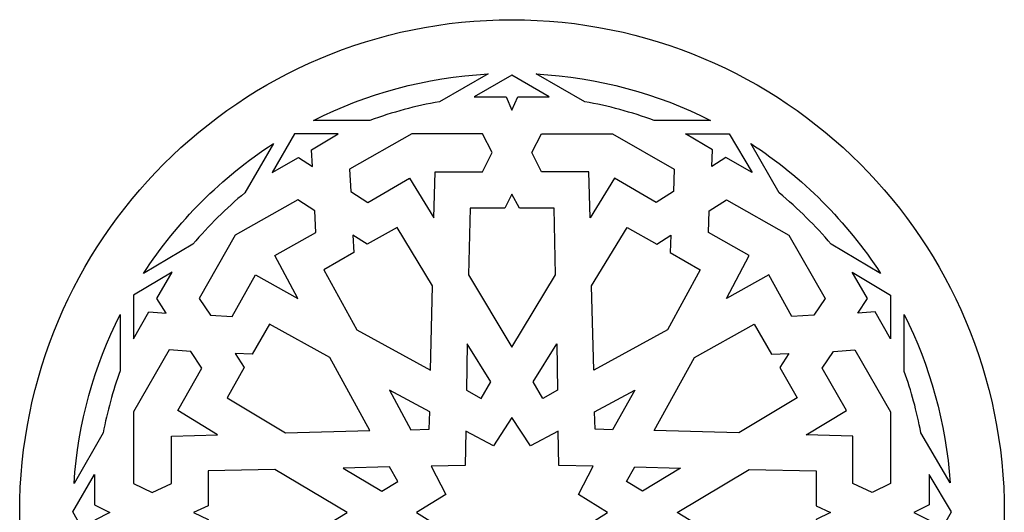
# Model space of a CAD drawing. Units: millimetres. Extents: x -188 to 44, y -115 to 132.
# Drawn here: x -187 to -114, y -79 to -42 of the extents above; entities that cross this region are included whole.
import ezdxf

# ---------------------------------------------------------------- set-up
doc = ezdxf.new("R2010")
doc.units = ezdxf.units.MM
doc.header["$MEASUREMENT"] = 0
doc.layers.add('layer 1', color=7, linetype='Continuous')

msp = doc.modelspace()

# ---------------------------------------------------------------- linework, layer by layer
at = {"layer": 'layer 1', "color": 250}
msp.add_open_spline([(-187.459, -78.6331), (-187.459, -98.7764), (-171.1148, -115.1074), (-150.9796, -115.1074), (-150.9796, -115.1074), (-130.7877, -115.1074), (-114.459, -98.7764), (-114.459, -78.6331), (-114.459, -78.6331), (-114.459, -58.4383), (-130.7877, -42.1072), (-150.9796, -42.1072), (-150.9796, -42.1072), (-171.1148, -42.1072), (-187.459, -58.4383), (-187.459, -78.6331), (-187.459, -78.6331), (-187.459, -78.6331), (-187.459, -78.6331), (-187.459, -78.6331)], degree=3, knots=[0, 0, 0, 0, 0.1666667, 0.1666667, 0.1666667, 0.1666667, 0.3333333, 0.3333333, 0.3333333, 0.3333333, 0.5, 0.5, 0.5, 0.5, 0.6666667, 0.6666667, 0.6666667, 0.6666667, 1, 1, 1, 1], dxfattribs=at)
at = {"layer": 'layer 1', "color": 7}
for points, knots in [([(-152.7309, -46.1256), (-157.3668, -46.3833), (-161.7451, -47.5682), (-165.6651, -49.5773), (-165.6651, -49.5773), (-165.6651, -49.5773), (-161.4876, -49.5773), (-161.4876, -49.5773), (-161.4876, -49.5773), (-159.8392, -48.9591), (-158.088, -48.4955), (-156.3365, -48.1863), (-156.3365, -48.1863), (-156.3365, -48.1863), (-152.7309, -46.1256), (-152.7309, -46.1256)], [0, 0, 0, 0, 0.2, 0.2, 0.2, 0.2, 0.4, 0.4, 0.4, 0.4, 0.6, 0.6, 0.6, 0.6, 1, 1, 1, 1]), ([(-150.9796, -48.8045), (-150.9796, -48.8045), (-151.3917, -47.8258), (-151.3917, -47.8258), (-151.3917, -47.8258), (-151.3917, -47.8258), (-153.7612, -47.8258), (-153.7612, -47.8258), (-153.7612, -47.8258), (-153.7612, -47.8258), (-150.9796, -46.2287), (-150.9796, -46.2287), (-150.9796, -46.2287), (-150.9796, -46.2287), (-148.1981, -47.8258), (-148.1981, -47.8258), (-148.1981, -47.8258), (-148.1981, -47.8258), (-150.516, -47.8258), (-150.516, -47.8258), (-150.516, -47.8258), (-150.516, -47.8258), (-150.9796, -48.8045), (-150.9796, -48.8045)], [0, 0, 0, 0, 0.1428571, 0.1428571, 0.1428571, 0.1428571, 0.2857143, 0.2857143, 0.2857143, 0.2857143, 0.4285714, 0.4285714, 0.4285714, 0.4285714, 0.5714286, 0.5714286, 0.5714286, 0.5714286, 0.7142857, 0.7142857, 0.7142857, 0.7142857, 1, 1, 1, 1]), ([(-136.2477, -49.5773), (-140.1624, -47.5682), (-144.5408, -46.3833), (-149.1767, -46.1256), (-149.1767, -46.1256), (-149.1767, -46.1256), (-145.571, -48.1863), (-145.571, -48.1863), (-145.571, -48.1863), (-143.8196, -48.4955), (-142.0683, -48.9591), (-140.42, -49.5773), (-140.42, -49.5773), (-140.42, -49.5773), (-136.2477, -49.5773), (-136.2477, -49.5773)], [0, 0, 0, 0, 0.2, 0.2, 0.2, 0.2, 0.4, 0.4, 0.4, 0.4, 0.6, 0.6, 0.6, 0.6, 1, 1, 1, 1]), ([(-167.0765, -50.5562), (-167.0765, -50.5562), (-163.8365, -50.5562), (-163.8365, -50.5562), (-163.8365, -50.5562), (-163.8365, -50.5562), (-165.8145, -51.7411), (-165.8145, -51.7411), (-165.8145, -51.7411), (-165.8145, -51.7411), (-165.7475, -52.9774), (-165.7475, -52.9774), (-165.7475, -52.9774), (-165.7475, -52.9774), (-166.7983, -52.3077), (-166.7983, -52.3077), (-166.7983, -52.3077), (-166.7983, -52.3077), (-168.7402, -53.4411), (-168.7402, -53.4411), (-168.7402, -53.4411), (-168.7402, -53.4411), (-167.0765, -50.5562), (-167.0765, -50.5562)], [0, 0, 0, 0, 0.1428571, 0.1428571, 0.1428571, 0.1428571, 0.2857143, 0.2857143, 0.2857143, 0.2857143, 0.4285714, 0.4285714, 0.4285714, 0.4285714, 0.5714286, 0.5714286, 0.5714286, 0.5714286, 0.7142857, 0.7142857, 0.7142857, 0.7142857, 1, 1, 1, 1]), ([(-163.0071, -53.1836), (-163.0071, -53.1836), (-158.3971, -50.5562), (-158.3971, -50.5562), (-158.3971, -50.5562), (-158.3971, -50.5562), (-153.143, -50.5562), (-153.143, -50.5562), (-153.143, -50.5562), (-153.143, -50.5562), (-152.4218, -51.9471), (-152.4218, -51.9471), (-152.4218, -51.9471), (-152.4218, -51.9471), (-153.143, -53.3896), (-153.143, -53.3896), (-153.143, -53.3896), (-153.143, -53.3896), (-156.6456, -53.3896), (-156.6456, -53.3896), (-156.6456, -53.3896), (-156.6456, -53.3896), (-156.7487, -56.7897), (-156.7487, -56.7897), (-156.7487, -56.7897), (-156.7487, -56.7897), (-158.5515, -53.8533), (-158.5515, -53.8533), (-158.5515, -53.8533), (-158.5515, -53.8533), (-161.6422, -55.6564), (-161.6422, -55.6564), (-161.6422, -55.6564), (-161.6422, -55.6564), (-162.9195, -54.8322), (-162.9195, -54.8322), (-162.9195, -54.8322), (-162.9195, -54.8322), (-163.0071, -53.1836), (-163.0071, -53.1836)], [0, 0, 0, 0, 0.0909091, 0.0909091, 0.0909091, 0.0909091, 0.1818182, 0.1818182, 0.1818182, 0.1818182, 0.2727273, 0.2727273, 0.2727273, 0.2727273, 0.3636364, 0.3636364, 0.3636364, 0.3636364, 0.4545455, 0.4545455, 0.4545455, 0.4545455, 0.5454545, 0.5454545, 0.5454545, 0.5454545, 0.6363636, 0.6363636, 0.6363636, 0.6363636, 0.7272727, 0.7272727, 0.7272727, 0.7272727, 0.8181818, 0.8181818, 0.8181818, 0.8181818, 1, 1, 1, 1]), ([(-138.9263, -53.1836), (-138.9263, -53.1836), (-143.5106, -50.5562), (-143.5106, -50.5562), (-143.5106, -50.5562), (-143.5106, -50.5562), (-148.7646, -50.5562), (-148.7646, -50.5562), (-148.7646, -50.5562), (-148.7646, -50.5562), (-149.4858, -51.9471), (-149.4858, -51.9471), (-149.4858, -51.9471), (-149.4858, -51.9471), (-148.7646, -53.3896), (-148.7646, -53.3896), (-148.7646, -53.3896), (-148.7646, -53.3896), (-145.2619, -53.3896), (-145.2619, -53.3896), (-145.2619, -53.3896), (-145.2619, -53.3896), (-145.159, -56.7897), (-145.159, -56.7897), (-145.159, -56.7897), (-145.159, -56.7897), (-143.356, -53.8533), (-143.356, -53.8533), (-143.356, -53.8533), (-143.356, -53.8533), (-140.2655, -55.6564), (-140.2655, -55.6564), (-140.2655, -55.6564), (-140.2655, -55.6564), (-138.9777, -54.8322), (-138.9777, -54.8322), (-138.9777, -54.8322), (-138.9777, -54.8322), (-138.9263, -53.1836), (-138.9263, -53.1836)], [0, 0, 0, 0, 0.0909091, 0.0909091, 0.0909091, 0.0909091, 0.1818182, 0.1818182, 0.1818182, 0.1818182, 0.2727273, 0.2727273, 0.2727273, 0.2727273, 0.3636364, 0.3636364, 0.3636364, 0.3636364, 0.4545455, 0.4545455, 0.4545455, 0.4545455, 0.5454545, 0.5454545, 0.5454545, 0.5454545, 0.6363636, 0.6363636, 0.6363636, 0.6363636, 0.7272727, 0.7272727, 0.7272727, 0.7272727, 0.8181818, 0.8181818, 0.8181818, 0.8181818, 1, 1, 1, 1]), ([(-134.8569, -50.5562), (-134.8569, -50.5562), (-138.1021, -50.5562), (-138.1021, -50.5562), (-138.1021, -50.5562), (-138.1021, -50.5562), (-136.0932, -51.7411), (-136.0932, -51.7411), (-136.0932, -51.7411), (-136.0932, -51.7411), (-136.1448, -52.9774), (-136.1448, -52.9774), (-136.1448, -52.9774), (-136.1448, -52.9774), (-135.1145, -52.3077), (-135.1145, -52.3077), (-135.1145, -52.3077), (-135.1145, -52.3077), (-133.157, -53.4411), (-133.157, -53.4411), (-133.157, -53.4411), (-133.157, -53.4411), (-134.8569, -50.5562), (-134.8569, -50.5562)], [0, 0, 0, 0, 0.1428571, 0.1428571, 0.1428571, 0.1428571, 0.2857143, 0.2857143, 0.2857143, 0.2857143, 0.4285714, 0.4285714, 0.4285714, 0.4285714, 0.5714286, 0.5714286, 0.5714286, 0.5714286, 0.7142857, 0.7142857, 0.7142857, 0.7142857, 1, 1, 1, 1]), ([(-168.6474, -51.2774), (-172.4953, -53.8018), (-175.7816, -57.0474), (-178.2748, -60.9111), (-178.2748, -60.9111), (-178.2748, -60.9111), (-174.6123, -58.7475), (-174.6123, -58.7475), (-174.6123, -58.7475), (-173.4431, -57.3565), (-172.1554, -56.0685), (-170.7646, -54.9351), (-170.7646, -54.9351), (-170.7646, -54.9351), (-168.6474, -51.2774), (-168.6474, -51.2774)], [0, 0, 0, 0, 0.2, 0.2, 0.2, 0.2, 0.4, 0.4, 0.4, 0.4, 0.6, 0.6, 0.6, 0.6, 1, 1, 1, 1]), ([(-123.6278, -60.9111), (-126.1518, -57.0474), (-129.3969, -53.8018), (-133.2601, -51.2774), (-133.2601, -51.2774), (-133.2601, -51.2774), (-131.1482, -54.9351), (-131.1482, -54.9351), (-131.1482, -54.9351), (-129.7574, -56.12), (-128.4698, -57.3565), (-127.285, -58.7475), (-127.285, -58.7475), (-127.285, -58.7475), (-123.6278, -60.9111), (-123.6278, -60.9111)], [0, 0, 0, 0, 0.2, 0.2, 0.2, 0.2, 0.4, 0.4, 0.4, 0.4, 0.6, 0.6, 0.6, 0.6, 1, 1, 1, 1]), ([(-166.8446, -62.7657), (-166.8446, -62.7657), (-169.9816, -61.0142), (-169.9816, -61.0142), (-169.9816, -61.0142), (-169.9816, -61.0142), (-171.7175, -64.1053), (-171.7175, -64.1053), (-171.7175, -64.1053), (-171.7175, -64.1053), (-173.3247, -64.0022), (-173.3247, -64.0022), (-173.3247, -64.0022), (-173.3247, -64.0022), (-174.1436, -62.7657), (-174.1436, -62.7657), (-174.1436, -62.7657), (-174.1436, -62.7657), (-171.4805, -58.0776), (-171.4805, -58.0776), (-171.4805, -58.0776), (-171.4805, -58.0776), (-166.8395, -55.4503), (-166.8395, -55.4503), (-166.8395, -55.4503), (-166.8395, -55.4503), (-165.5775, -56.2745), (-165.5775, -56.2745), (-165.5775, -56.2745), (-165.5775, -56.2745), (-165.495, -57.8716), (-165.495, -57.8716), (-165.495, -57.8716), (-165.495, -57.8716), (-168.5445, -59.5717), (-168.5445, -59.5717), (-168.5445, -59.5717), (-168.5445, -59.5717), (-166.8446, -62.7657), (-166.8446, -62.7657)], [0, 0, 0, 0, 0.0909091, 0.0909091, 0.0909091, 0.0909091, 0.1818182, 0.1818182, 0.1818182, 0.1818182, 0.2727273, 0.2727273, 0.2727273, 0.2727273, 0.3636364, 0.3636364, 0.3636364, 0.3636364, 0.4545455, 0.4545455, 0.4545455, 0.4545455, 0.5454545, 0.5454545, 0.5454545, 0.5454545, 0.6363636, 0.6363636, 0.6363636, 0.6363636, 0.7272727, 0.7272727, 0.7272727, 0.7272727, 0.8181818, 0.8181818, 0.8181818, 0.8181818, 1, 1, 1, 1]), ([(-150.9796, -66.372), (-150.9796, -66.372), (-154.1732, -61.0142), (-154.1732, -61.0142), (-154.1732, -61.0142), (-154.1732, -61.0142), (-154.0701, -56.0685), (-154.0701, -56.0685), (-154.0701, -56.0685), (-154.0701, -56.0685), (-151.4946, -56.0685), (-151.4946, -56.0685), (-151.4946, -56.0685), (-151.4946, -56.0685), (-150.9796, -55.0382), (-150.9796, -55.0382), (-150.9796, -55.0382), (-150.9796, -55.0382), (-150.413, -56.0685), (-150.413, -56.0685), (-150.413, -56.0685), (-150.413, -56.0685), (-147.8374, -56.0685), (-147.8374, -56.0685), (-147.8374, -56.0685), (-147.8374, -56.0685), (-147.7345, -61.0142), (-147.7345, -61.0142), (-147.7345, -61.0142), (-147.7345, -61.0142), (-150.9796, -66.372), (-150.9796, -66.372)], [0, 0, 0, 0, 0.1111111, 0.1111111, 0.1111111, 0.1111111, 0.2222222, 0.2222222, 0.2222222, 0.2222222, 0.3333333, 0.3333333, 0.3333333, 0.3333333, 0.4444444, 0.4444444, 0.4444444, 0.4444444, 0.5555556, 0.5555556, 0.5555556, 0.5555556, 0.6666667, 0.6666667, 0.6666667, 0.6666667, 0.7777778, 0.7777778, 0.7777778, 0.7777778, 1, 1, 1, 1]), ([(-135.0629, -62.7657), (-135.0629, -62.7657), (-131.9209, -61.0142), (-131.9209, -61.0142), (-131.9209, -61.0142), (-131.9209, -61.0142), (-130.221, -64.1053), (-130.221, -64.1053), (-130.221, -64.1053), (-130.221, -64.1053), (-128.5727, -64.0022), (-128.5727, -64.0022), (-128.5727, -64.0022), (-128.5727, -64.0022), (-127.7486, -62.7657), (-127.7486, -62.7657), (-127.7486, -62.7657), (-127.7486, -62.7657), (-130.427, -58.0776), (-130.427, -58.0776), (-130.427, -58.0776), (-130.427, -58.0776), (-135.0629, -55.4503), (-135.0629, -55.4503), (-135.0629, -55.4503), (-135.0629, -55.4503), (-136.3508, -56.2745), (-136.3508, -56.2745), (-136.3508, -56.2745), (-136.3508, -56.2745), (-136.4022, -57.8716), (-136.4022, -57.8716), (-136.4022, -57.8716), (-136.4022, -57.8716), (-133.3632, -59.5717), (-133.3632, -59.5717), (-133.3632, -59.5717), (-133.3632, -59.5717), (-135.0629, -62.7657), (-135.0629, -62.7657)], [0, 0, 0, 0, 0.0909091, 0.0909091, 0.0909091, 0.0909091, 0.1818182, 0.1818182, 0.1818182, 0.1818182, 0.2727273, 0.2727273, 0.2727273, 0.2727273, 0.3636364, 0.3636364, 0.3636364, 0.3636364, 0.4545455, 0.4545455, 0.4545455, 0.4545455, 0.5454545, 0.5454545, 0.5454545, 0.5454545, 0.6363636, 0.6363636, 0.6363636, 0.6363636, 0.7272727, 0.7272727, 0.7272727, 0.7272727, 0.8181818, 0.8181818, 0.8181818, 0.8181818, 1, 1, 1, 1]), ([(-162.7548, -58.0776), (-162.7548, -58.0776), (-161.6936, -58.7475), (-161.6936, -58.7475), (-161.6936, -58.7475), (-161.6936, -58.7475), (-159.4787, -57.511), (-159.4787, -57.511), (-159.4787, -57.511), (-159.4787, -57.511), (-156.8517, -61.8384), (-156.8517, -61.8384), (-156.8517, -61.8384), (-156.8517, -61.8384), (-157.0063, -68.072), (-157.0063, -68.072), (-157.0063, -68.072), (-157.0063, -68.072), (-162.4612, -65.084), (-162.4612, -65.084), (-162.4612, -65.084), (-162.4612, -65.084), (-164.9027, -60.6535), (-164.9027, -60.6535), (-164.9027, -60.6535), (-164.9027, -60.6535), (-162.6878, -59.3656), (-162.6878, -59.3656), (-162.6878, -59.3656), (-162.6878, -59.3656), (-162.7548, -58.0776), (-162.7548, -58.0776)], [0, 0, 0, 0, 0.1111111, 0.1111111, 0.1111111, 0.1111111, 0.2222222, 0.2222222, 0.2222222, 0.2222222, 0.3333333, 0.3333333, 0.3333333, 0.3333333, 0.4444444, 0.4444444, 0.4444444, 0.4444444, 0.5555556, 0.5555556, 0.5555556, 0.5555556, 0.6666667, 0.6666667, 0.6666667, 0.6666667, 0.7777778, 0.7777778, 0.7777778, 0.7777778, 1, 1, 1, 1]), ([(-139.1837, -58.0776), (-139.1837, -58.0776), (-140.214, -58.7475), (-140.214, -58.7475), (-140.214, -58.7475), (-140.214, -58.7475), (-142.4288, -57.511), (-142.4288, -57.511), (-142.4288, -57.511), (-142.4288, -57.511), (-145.0559, -61.8384), (-145.0559, -61.8384), (-145.0559, -61.8384), (-145.0559, -61.8384), (-144.9014, -68.072), (-144.9014, -68.072), (-144.9014, -68.072), (-144.9014, -68.072), (-139.4413, -65.084), (-139.4413, -65.084), (-139.4413, -65.084), (-139.4413, -65.084), (-137.0204, -60.6535), (-137.0204, -60.6535), (-137.0204, -60.6535), (-137.0204, -60.6535), (-139.2353, -59.3656), (-139.2353, -59.3656), (-139.2353, -59.3656), (-139.2353, -59.3656), (-139.1837, -58.0776), (-139.1837, -58.0776)], [0, 0, 0, 0, 0.1111111, 0.1111111, 0.1111111, 0.1111111, 0.2222222, 0.2222222, 0.2222222, 0.2222222, 0.3333333, 0.3333333, 0.3333333, 0.3333333, 0.4444444, 0.4444444, 0.4444444, 0.4444444, 0.5555556, 0.5555556, 0.5555556, 0.5555556, 0.6666667, 0.6666667, 0.6666667, 0.6666667, 0.7777778, 0.7777778, 0.7777778, 0.7777778, 1, 1, 1, 1]), ([(-179.0216, -62.5081), (-179.0216, -62.5081), (-176.1576, -60.8082), (-176.1576, -60.8082), (-176.1576, -60.8082), (-176.1576, -60.8082), (-177.2857, -62.7657), (-177.2857, -62.7657), (-177.2857, -62.7657), (-177.2857, -62.7657), (-176.6059, -63.8477), (-176.6059, -63.8477), (-176.6059, -63.8477), (-176.6059, -63.8477), (-177.8781, -63.7446), (-177.8781, -63.7446), (-177.8781, -63.7446), (-177.8781, -63.7446), (-179.0216, -65.7537), (-179.0216, -65.7537), (-179.0216, -65.7537), (-179.0216, -65.7537), (-179.0216, -62.5081), (-179.0216, -62.5081)], [0, 0, 0, 0, 0.1428571, 0.1428571, 0.1428571, 0.1428571, 0.2857143, 0.2857143, 0.2857143, 0.2857143, 0.4285714, 0.4285714, 0.4285714, 0.4285714, 0.5714286, 0.5714286, 0.5714286, 0.5714286, 0.7142857, 0.7142857, 0.7142857, 0.7142857, 1, 1, 1, 1]), ([(-122.9067, -62.5081), (-122.9067, -62.5081), (-125.7396, -60.8082), (-125.7396, -60.8082), (-125.7396, -60.8082), (-125.7396, -60.8082), (-124.6064, -62.7657), (-124.6064, -62.7657), (-124.6064, -62.7657), (-124.6064, -62.7657), (-125.3276, -63.8477), (-125.3276, -63.8477), (-125.3276, -63.8477), (-125.3276, -63.8477), (-124.0399, -63.7446), (-124.0399, -63.7446), (-124.0399, -63.7446), (-124.0399, -63.7446), (-122.9067, -65.7537), (-122.9067, -65.7537), (-122.9067, -65.7537), (-122.9067, -65.7537), (-122.9067, -62.5081), (-122.9067, -62.5081)], [0, 0, 0, 0, 0.1428571, 0.1428571, 0.1428571, 0.1428571, 0.2857143, 0.2857143, 0.2857143, 0.2857143, 0.4285714, 0.4285714, 0.4285714, 0.4285714, 0.5714286, 0.5714286, 0.5714286, 0.5714286, 0.7142857, 0.7142857, 0.7142857, 0.7142857, 1, 1, 1, 1]), ([(-180.0157, -63.9506), (-181.9371, -67.763), (-183.1373, -71.9873), (-183.4309, -76.4694), (-183.4309, -76.4694), (-183.4309, -76.4694), (-181.2726, -72.7086), (-181.2726, -72.7086), (-181.2726, -72.7086), (-180.9687, -71.1631), (-180.5463, -69.6176), (-180.0157, -68.1236), (-180.0157, -68.1236), (-180.0157, -68.1236), (-180.0157, -63.9506), (-180.0157, -63.9506)], [0, 0, 0, 0, 0.2, 0.2, 0.2, 0.2, 0.4, 0.4, 0.4, 0.4, 0.6, 0.6, 0.6, 0.6, 1, 1, 1, 1]), ([(-118.4768, -76.4178), (-118.7858, -71.9873), (-119.9705, -67.763), (-121.8764, -63.9506), (-121.8764, -63.9506), (-121.8764, -63.9506), (-121.8764, -68.1751), (-121.8764, -68.1751), (-121.8764, -68.1751), (-121.3613, -69.6176), (-120.9492, -71.1115), (-120.6401, -72.7086), (-120.6401, -72.7086), (-120.6401, -72.7086), (-118.4768, -76.4178), (-118.4768, -76.4178)], [0, 0, 0, 0, 0.2, 0.2, 0.2, 0.2, 0.4, 0.4, 0.4, 0.4, 0.6, 0.6, 0.6, 0.6, 1, 1, 1, 1]), ([(-171.4856, -66.8357), (-171.4856, -66.8357), (-170.2134, -66.8871), (-170.2134, -66.8871), (-170.2134, -66.8871), (-170.2134, -66.8871), (-168.9309, -64.6719), (-168.9309, -64.6719), (-168.9309, -64.6719), (-168.9309, -64.6719), (-164.4751, -67.1447), (-164.4751, -67.1447), (-164.4751, -67.1447), (-164.4751, -67.1447), (-161.4876, -72.5541), (-161.4876, -72.5541), (-161.4876, -72.5541), (-161.4876, -72.5541), (-167.7512, -72.7086), (-167.7512, -72.7086), (-167.7512, -72.7086), (-167.7512, -72.7086), (-172.0884, -70.1327), (-172.0884, -70.1327), (-172.0884, -70.1327), (-172.0884, -70.1327), (-170.8058, -67.866), (-170.8058, -67.866), (-170.8058, -67.866), (-170.8058, -67.866), (-171.4856, -66.8357), (-171.4856, -66.8357)], [0, 0, 0, 0, 0.1111111, 0.1111111, 0.1111111, 0.1111111, 0.2222222, 0.2222222, 0.2222222, 0.2222222, 0.3333333, 0.3333333, 0.3333333, 0.3333333, 0.4444444, 0.4444444, 0.4444444, 0.4444444, 0.5555556, 0.5555556, 0.5555556, 0.5555556, 0.6666667, 0.6666667, 0.6666667, 0.6666667, 0.7777778, 0.7777778, 0.7777778, 0.7777778, 1, 1, 1, 1]), ([(-130.427, -66.8357), (-130.427, -66.8357), (-131.7149, -66.8871), (-131.7149, -66.8871), (-131.7149, -66.8871), (-131.7149, -66.8871), (-133.0026, -64.6719), (-133.0026, -64.6719), (-133.0026, -64.6719), (-133.0026, -64.6719), (-137.4324, -67.1447), (-137.4324, -67.1447), (-137.4324, -67.1447), (-137.4324, -67.1447), (-140.42, -72.5541), (-140.42, -72.5541), (-140.42, -72.5541), (-140.42, -72.5541), (-134.1358, -72.7086), (-134.1358, -72.7086), (-134.1358, -72.7086), (-134.1358, -72.7086), (-129.809, -70.1327), (-129.809, -70.1327), (-129.809, -70.1327), (-129.809, -70.1327), (-131.0967, -67.866), (-131.0967, -67.866), (-131.0967, -67.866), (-131.0967, -67.866), (-130.427, -66.8357), (-130.427, -66.8357)], [0, 0, 0, 0, 0.1111111, 0.1111111, 0.1111111, 0.1111111, 0.2222222, 0.2222222, 0.2222222, 0.2222222, 0.3333333, 0.3333333, 0.3333333, 0.3333333, 0.4444444, 0.4444444, 0.4444444, 0.4444444, 0.5555556, 0.5555556, 0.5555556, 0.5555556, 0.6666667, 0.6666667, 0.6666667, 0.6666667, 0.7777778, 0.7777778, 0.7777778, 0.7777778, 1, 1, 1, 1]), ([(-154.2762, -66.1144), (-154.2762, -66.1144), (-152.5249, -68.9479), (-152.5249, -68.9479), (-152.5249, -68.9479), (-152.5249, -68.9479), (-153.246, -70.1842), (-153.246, -70.1842), (-153.246, -70.1842), (-153.246, -70.1842), (-154.3277, -69.5661), (-154.3277, -69.5661), (-154.3277, -69.5661), (-154.3277, -69.5661), (-154.2762, -66.1144), (-154.2762, -66.1144)], [0, 0, 0, 0, 0.2, 0.2, 0.2, 0.2, 0.4, 0.4, 0.4, 0.4, 0.6, 0.6, 0.6, 0.6, 1, 1, 1, 1]), ([(-147.6314, -66.1144), (-147.6314, -66.1144), (-149.3827, -68.9479), (-149.3827, -68.9479), (-149.3827, -68.9479), (-149.3827, -68.9479), (-148.6617, -70.1842), (-148.6617, -70.1842), (-148.6617, -70.1842), (-148.6617, -70.1842), (-147.5799, -69.5661), (-147.5799, -69.5661), (-147.5799, -69.5661), (-147.5799, -69.5661), (-147.6314, -66.1144), (-147.6314, -66.1144)], [0, 0, 0, 0, 0.2, 0.2, 0.2, 0.2, 0.4, 0.4, 0.4, 0.4, 0.6, 0.6, 0.6, 0.6, 1, 1, 1, 1]), ([(-176.3791, -66.5781), (-176.3791, -66.5781), (-174.7668, -66.681), (-174.7668, -66.681), (-174.7668, -66.681), (-174.7668, -66.681), (-173.9427, -67.9175), (-173.9427, -67.9175), (-173.9427, -67.9175), (-173.9427, -67.9175), (-175.7455, -71.0601), (-175.7455, -71.0601), (-175.7455, -71.0601), (-175.7455, -71.0601), (-172.7837, -72.8632), (-172.7837, -72.8632), (-172.7837, -72.8632), (-172.7837, -72.8632), (-176.1989, -72.9662), (-176.1989, -72.9662), (-176.1989, -72.9662), (-176.1989, -72.9662), (-176.1989, -76.4694), (-176.1989, -76.4694), (-176.1989, -76.4694), (-176.1989, -76.4694), (-177.6411, -77.1391), (-177.6411, -77.1391), (-177.6411, -77.1391), (-177.6411, -77.1391), (-179.0216, -76.4694), (-179.0216, -76.4694), (-179.0216, -76.4694), (-179.0216, -76.4694), (-179.0216, -71.1631), (-179.0216, -71.1631), (-179.0216, -71.1631), (-179.0216, -71.1631), (-176.3791, -66.5781), (-176.3791, -66.5781), (-176.3791, -66.5781), (-176.3791, -66.5781), (-176.3791, -66.5781), (-176.3791, -66.5781)], [0, 0, 0, 0, 0.0833333, 0.0833333, 0.0833333, 0.0833333, 0.1666667, 0.1666667, 0.1666667, 0.1666667, 0.25, 0.25, 0.25, 0.25, 0.3333333, 0.3333333, 0.3333333, 0.3333333, 0.4166667, 0.4166667, 0.4166667, 0.4166667, 0.5, 0.5, 0.5, 0.5, 0.5833333, 0.5833333, 0.5833333, 0.5833333, 0.6666667, 0.6666667, 0.6666667, 0.6666667, 0.75, 0.75, 0.75, 0.75, 0.8333333, 0.8333333, 0.8333333, 0.8333333, 1, 1, 1, 1]), ([(-125.5336, -66.5781), (-125.5336, -66.5781), (-127.1304, -66.681), (-127.1304, -66.681), (-127.1304, -66.681), (-127.1304, -66.681), (-127.9546, -67.9175), (-127.9546, -67.9175), (-127.9546, -67.9175), (-127.9546, -67.9175), (-126.1518, -71.0601), (-126.1518, -71.0601), (-126.1518, -71.0601), (-126.1518, -71.0601), (-129.1394, -72.8632), (-129.1394, -72.8632), (-129.1394, -72.8632), (-129.1394, -72.8632), (-125.6882, -72.9662), (-125.6882, -72.9662), (-125.6882, -72.9662), (-125.6882, -72.9662), (-125.6882, -76.4694), (-125.6882, -76.4694), (-125.6882, -76.4694), (-125.6882, -76.4694), (-124.2459, -77.1391), (-124.2459, -77.1391), (-124.2459, -77.1391), (-124.2459, -77.1391), (-122.9067, -76.4694), (-122.9067, -76.4694), (-122.9067, -76.4694), (-122.9067, -76.4694), (-122.9067, -71.1631), (-122.9067, -71.1631), (-122.9067, -71.1631), (-122.9067, -71.1631), (-125.5336, -66.5781), (-125.5336, -66.5781)], [0, 0, 0, 0, 0.0909091, 0.0909091, 0.0909091, 0.0909091, 0.1818182, 0.1818182, 0.1818182, 0.1818182, 0.2727273, 0.2727273, 0.2727273, 0.2727273, 0.3636364, 0.3636364, 0.3636364, 0.3636364, 0.4545455, 0.4545455, 0.4545455, 0.4545455, 0.5454545, 0.5454545, 0.5454545, 0.5454545, 0.6363636, 0.6363636, 0.6363636, 0.6363636, 0.7272727, 0.7272727, 0.7272727, 0.7272727, 0.8181818, 0.8181818, 0.8181818, 0.8181818, 1, 1, 1, 1]), ([(-157.1092, -72.451), (-157.1092, -72.451), (-158.4485, -72.5025), (-158.4485, -72.5025), (-158.4485, -72.5025), (-158.4485, -72.5025), (-160.0453, -69.5661), (-160.0453, -69.5661), (-160.0453, -69.5661), (-160.0453, -69.5661), (-157.0577, -71.1631), (-157.0577, -71.1631), (-157.0577, -71.1631), (-157.0577, -71.1631), (-157.1092, -72.451), (-157.1092, -72.451)], [0, 0, 0, 0, 0.2, 0.2, 0.2, 0.2, 0.4, 0.4, 0.4, 0.4, 0.6, 0.6, 0.6, 0.6, 1, 1, 1, 1]), ([(-144.7983, -72.451), (-144.7983, -72.451), (-143.5106, -72.5025), (-143.5106, -72.5025), (-143.5106, -72.5025), (-143.5106, -72.5025), (-141.8623, -69.5661), (-141.8623, -69.5661), (-141.8623, -69.5661), (-141.8623, -69.5661), (-144.8499, -71.1631), (-144.8499, -71.1631), (-144.8499, -71.1631), (-144.8499, -71.1631), (-144.7983, -72.451), (-144.7983, -72.451)], [0, 0, 0, 0, 0.2, 0.2, 0.2, 0.2, 0.4, 0.4, 0.4, 0.4, 0.6, 0.6, 0.6, 0.6, 1, 1, 1, 1]), ([(-150.9796, -85.6909), (-150.9796, -85.6909), (-152.3189, -83.5273), (-152.3189, -83.5273), (-152.3189, -83.5273), (-152.3189, -83.5273), (-154.3792, -84.6607), (-154.3792, -84.6607), (-154.3792, -84.6607), (-154.3792, -84.6607), (-154.4308, -82.0848), (-154.4308, -82.0848), (-154.4308, -82.0848), (-154.4308, -82.0848), (-156.9548, -82.0848), (-156.9548, -82.0848), (-156.9548, -82.0848), (-156.9548, -82.0848), (-155.8729, -79.9726), (-155.8729, -79.9726), (-155.8729, -79.9726), (-155.8729, -79.9726), (-158.0364, -78.6331), (-158.0364, -78.6331), (-158.0364, -78.6331), (-158.0364, -78.6331), (-155.8729, -77.2937), (-155.8729, -77.2937), (-155.8729, -77.2937), (-155.8729, -77.2937), (-156.9548, -75.1815), (-156.9548, -75.1815), (-156.9548, -75.1815), (-156.9548, -75.1815), (-154.4308, -75.1299), (-154.4308, -75.1299), (-154.4308, -75.1299), (-154.4308, -75.1299), (-154.3792, -72.6056), (-154.3792, -72.6056), (-154.3792, -72.6056), (-154.3792, -72.6056), (-152.3189, -73.6874), (-152.3189, -73.6874), (-152.3189, -73.6874), (-152.3189, -73.6874), (-150.9796, -71.5752), (-150.9796, -71.5752), (-150.9796, -71.5752), (-150.9796, -71.5752), (-149.5889, -73.6874), (-149.5889, -73.6874), (-149.5889, -73.6874), (-149.5889, -73.6874), (-147.5283, -72.6056), (-147.5283, -72.6056), (-147.5283, -72.6056), (-147.5283, -72.6056), (-147.4769, -75.1299), (-147.4769, -75.1299), (-147.4769, -75.1299), (-147.4769, -75.1299), (-144.953, -75.1815), (-144.953, -75.1815), (-144.953, -75.1815), (-144.953, -75.1815), (-146.0346, -77.2937), (-146.0346, -77.2937), (-146.0346, -77.2937), (-146.0346, -77.2937), (-143.8712, -78.6331), (-143.8712, -78.6331), (-143.8712, -78.6331), (-143.8712, -78.6331), (-146.0346, -79.9726), (-146.0346, -79.9726), (-146.0346, -79.9726), (-146.0346, -79.9726), (-144.953, -82.0848), (-144.953, -82.0848), (-144.953, -82.0848), (-144.953, -82.0848), (-147.4769, -82.0848), (-147.4769, -82.0848), (-147.4769, -82.0848), (-147.4769, -82.0848), (-147.5283, -84.6607), (-147.5283, -84.6607), (-147.5283, -84.6607), (-147.5283, -84.6607), (-149.5889, -83.5273), (-149.5889, -83.5273), (-149.5889, -83.5273), (-149.5889, -83.5273), (-150.9796, -85.6909), (-150.9796, -85.6909)], [0, 0, 0, 0, 0.04, 0.04, 0.04, 0.04, 0.08, 0.08, 0.08, 0.08, 0.12, 0.12, 0.12, 0.12, 0.16, 0.16, 0.16, 0.16, 0.2, 0.2, 0.2, 0.2, 0.24, 0.24, 0.24, 0.24, 0.28, 0.28, 0.28, 0.28, 0.32, 0.32, 0.32, 0.32, 0.36, 0.36, 0.36, 0.36, 0.4, 0.4, 0.4, 0.4, 0.44, 0.44, 0.44, 0.44, 0.48, 0.48, 0.48, 0.48, 0.52, 0.52, 0.52, 0.52, 0.56, 0.56, 0.56, 0.56, 0.6, 0.6, 0.6, 0.6, 0.64, 0.64, 0.64, 0.64, 0.68, 0.68, 0.68, 0.68, 0.72, 0.72, 0.72, 0.72, 0.76, 0.76, 0.76, 0.76, 0.8, 0.8, 0.8, 0.8, 0.84, 0.84, 0.84, 0.84, 0.88, 0.88, 0.88, 0.88, 0.92, 0.92, 0.92, 0.92, 1, 1, 1, 1]), ([(-183.5236, -78.5816), (-183.5236, -78.5816), (-181.8804, -81.4666), (-181.8804, -81.4666), (-181.8804, -81.4666), (-181.8804, -81.4666), (-181.8804, -79.1998), (-181.8804, -79.1998), (-181.8804, -79.1998), (-181.8804, -79.1998), (-180.7678, -78.6331), (-180.7678, -78.6331), (-180.7678, -78.6331), (-180.7678, -78.6331), (-181.9061, -78.0664), (-181.9061, -78.0664), (-181.9061, -78.0664), (-181.9061, -78.0664), (-181.901, -75.7997), (-181.901, -75.7997), (-181.901, -75.7997), (-181.901, -75.7997), (-183.5236, -78.5816), (-183.5236, -78.5816)], [0, 0, 0, 0, 0.1428571, 0.1428571, 0.1428571, 0.1428571, 0.2857143, 0.2857143, 0.2857143, 0.2857143, 0.4285714, 0.4285714, 0.4285714, 0.4285714, 0.5714286, 0.5714286, 0.5714286, 0.5714286, 0.7142857, 0.7142857, 0.7142857, 0.7142857, 1, 1, 1, 1]), ([(-174.5661, -78.6331), (-174.5661, -78.6331), (-173.4946, -78.1179), (-173.4946, -78.1179), (-173.4946, -78.1179), (-173.4946, -78.1179), (-173.4946, -75.5421), (-173.4946, -75.5421), (-173.4946, -75.5421), (-173.4946, -75.5421), (-168.5394, -75.4391), (-168.5394, -75.4391), (-168.5394, -75.4391), (-168.5394, -75.4391), (-163.1874, -78.6331), (-163.1874, -78.6331), (-163.1874, -78.6331), (-163.1874, -78.6331), (-168.5394, -81.8787), (-168.5394, -81.8787), (-168.5394, -81.8787), (-168.5394, -81.8787), (-173.4946, -81.7241), (-173.4946, -81.7241), (-173.4946, -81.7241), (-173.4946, -81.7241), (-173.4946, -79.1484), (-173.4946, -79.1484), (-173.4946, -79.1484), (-173.4946, -79.1484), (-174.5661, -78.6331), (-174.5661, -78.6331)], [0, 0, 0, 0, 0.1111111, 0.1111111, 0.1111111, 0.1111111, 0.2222222, 0.2222222, 0.2222222, 0.2222222, 0.3333333, 0.3333333, 0.3333333, 0.3333333, 0.4444444, 0.4444444, 0.4444444, 0.4444444, 0.5555556, 0.5555556, 0.5555556, 0.5555556, 0.6666667, 0.6666667, 0.6666667, 0.6666667, 0.7777778, 0.7777778, 0.7777778, 0.7777778, 1, 1, 1, 1]), ([(-163.4707, -75.336), (-163.4707, -75.336), (-160.0453, -75.2329), (-160.0453, -75.2329), (-160.0453, -75.2329), (-160.0453, -75.2329), (-159.4272, -76.3149), (-159.4272, -76.3149), (-159.4272, -76.3149), (-159.4272, -76.3149), (-160.6119, -77.0361), (-160.6119, -77.0361), (-160.6119, -77.0361), (-160.6119, -77.0361), (-163.4707, -75.336), (-163.4707, -75.336)], [0, 0, 0, 0, 0.2, 0.2, 0.2, 0.2, 0.4, 0.4, 0.4, 0.4, 0.6, 0.6, 0.6, 0.6, 1, 1, 1, 1]), ([(-138.4627, -75.336), (-138.4627, -75.336), (-141.8623, -75.2329), (-141.8623, -75.2329), (-141.8623, -75.2329), (-141.8623, -75.2329), (-142.4804, -76.3149), (-142.4804, -76.3149), (-142.4804, -76.3149), (-142.4804, -76.3149), (-141.2956, -77.0361), (-141.2956, -77.0361), (-141.2956, -77.0361), (-141.2956, -77.0361), (-138.4627, -75.336), (-138.4627, -75.336)], [0, 0, 0, 0, 0.2, 0.2, 0.2, 0.2, 0.4, 0.4, 0.4, 0.4, 0.6, 0.6, 0.6, 0.6, 1, 1, 1, 1]), ([(-127.3365, -78.6331), (-127.3365, -78.6331), (-128.4182, -78.1179), (-128.4182, -78.1179), (-128.4182, -78.1179), (-128.4182, -78.1179), (-128.4182, -75.5421), (-128.4182, -75.5421), (-128.4182, -75.5421), (-128.4182, -75.5421), (-133.3632, -75.4391), (-133.3632, -75.4391), (-133.3632, -75.4391), (-133.3632, -75.4391), (-138.7201, -78.6331), (-138.7201, -78.6331), (-138.7201, -78.6331), (-138.7201, -78.6331), (-133.3632, -81.8787), (-133.3632, -81.8787), (-133.3632, -81.8787), (-133.3632, -81.8787), (-128.4182, -81.7241), (-128.4182, -81.7241), (-128.4182, -81.7241), (-128.4182, -81.7241), (-128.4182, -79.1484), (-128.4182, -79.1484), (-128.4182, -79.1484), (-128.4182, -79.1484), (-127.3365, -78.6331), (-127.3365, -78.6331)], [0, 0, 0, 0, 0.1111111, 0.1111111, 0.1111111, 0.1111111, 0.2222222, 0.2222222, 0.2222222, 0.2222222, 0.3333333, 0.3333333, 0.3333333, 0.3333333, 0.4444444, 0.4444444, 0.4444444, 0.4444444, 0.5555556, 0.5555556, 0.5555556, 0.5555556, 0.6666667, 0.6666667, 0.6666667, 0.6666667, 0.7777778, 0.7777778, 0.7777778, 0.7777778, 1, 1, 1, 1]), ([(-118.3737, -78.5816), (-118.3737, -78.5816), (-120.022, -81.4666), (-120.022, -81.4666), (-120.022, -81.4666), (-120.022, -81.4666), (-120.022, -79.1998), (-120.022, -79.1998), (-120.022, -79.1998), (-120.022, -79.1998), (-121.1553, -78.6331), (-121.1553, -78.6331), (-121.1553, -78.6331), (-121.1553, -78.6331), (-120.022, -78.0664), (-120.022, -78.0664), (-120.022, -78.0664), (-120.022, -78.0664), (-120.022, -75.7997), (-120.022, -75.7997), (-120.022, -75.7997), (-120.022, -75.7997), (-118.3737, -78.5816), (-118.3737, -78.5816)], [0, 0, 0, 0, 0.1428571, 0.1428571, 0.1428571, 0.1428571, 0.2857143, 0.2857143, 0.2857143, 0.2857143, 0.4285714, 0.4285714, 0.4285714, 0.4285714, 0.5714286, 0.5714286, 0.5714286, 0.5714286, 0.7142857, 0.7142857, 0.7142857, 0.7142857, 1, 1, 1, 1])]:
    msp.add_open_spline(points, degree=3, knots=knots, dxfattribs=at)

doc.saveas('drawing.dxf')
